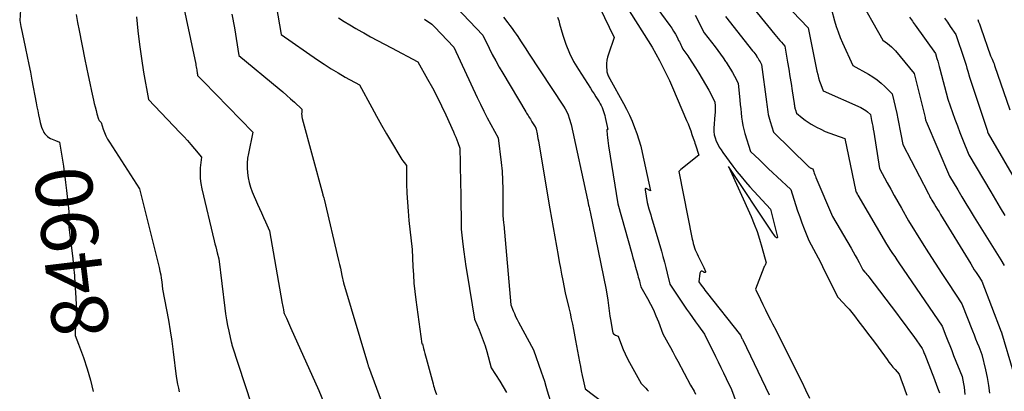
# Model space of a CAD drawing. Units: inches. Extents: x 2612288 to 2614810, y 1497622 to 1499231.
# Drawn here: x 2614118 to 2614368, y 1497877 to 1497971 of the extents above; entities that cross this region are included whole.
import ezdxf
from ezdxf.enums import TextEntityAlignment as Align

# ---------------------------------------------------------------- set-up
doc = ezdxf.new("R2010")
doc.units = ezdxf.units.IN
doc.header["$MEASUREMENT"] = 0
doc.layers.add('Tile_2735_10_SE_contour_2ft', color=95, linetype='Continuous')
doc.layers.add('Tile_2735_10_SE_contour_anno_2ft', color=27, linetype='Continuous')
doc.styles.add('Arial', font='arial.ttf')

msp = doc.modelspace()

# ---------------------------------------------------------------- linework, layer by layer
at = {"layer": 'Tile_2735_10_SE_contour_2ft'}
for points in [[(2614180.31, 1497993.13, 8480), (2614184.7, 1497967.54, 8480), (2614193.89, 1497961.12, 8480), (2614195.62, 1497959.96, 8480), (2614197.36, 1497958.83, 8480), (2614199.14, 1497957.76, 8480), (2614200.94, 1497956.72, 8480), (2614204.58, 1497954.7, 8480), (2614207.68, 1497948.98, 8480), (2614208.9, 1497946.76, 8480), (2614210.14, 1497944.54, 8480), (2614211.41, 1497942.34, 8480), (2614212.7, 1497940.16, 8480), (2614214.8, 1497936.65, 8480), (2614215.06, 1497936.23, 8480), (2614215.33, 1497935.81, 8480), (2614215.61, 1497935.41, 8480), (2614215.91, 1497935.01, 8480), (2614216.51, 1497934.23, 8480), (2614216.56, 1497929.58, 8480), (2614216.63, 1497927.26, 8480), (2614216.74, 1497924.94, 8480), (2614216.92, 1497922.63, 8480), (2614217.14, 1497920.31, 8480), (2614217.98, 1497912.91, 8480), (2614218.15, 1497908.66, 8480), (2614218.26, 1497906.53, 8480), (2614218.42, 1497904.41, 8480), (2614218.63, 1497902.3, 8480), (2614218.89, 1497900.18, 8480), (2614220.43, 1497889.03, 8480), (2614220.56, 1497888.98, 8480), (2614220.86, 1497887.78, 8480), (2614221.01, 1497887.18, 8480), (2614221.17, 1497886.58, 8480), (2614221.32, 1497885.98, 8480), (2614221.49, 1497885.38, 8480), (2614223.28, 1497878.81, 8480), (2614223.4, 1497878.36, 8480), (2614223.53, 1497877.92, 8480), (2614223.67, 1497877.47, 8480), (2614223.81, 1497877.03, 8480), (2614224.1, 1497876.15, 8480)], [(2614156.73, 1497989.43, 8484), (2614162.97, 1497960, 8484), (2614163.04, 1497959.64, 8484), (2614163.11, 1497959.29, 8484), (2614163.17, 1497958.92, 8484), (2614163.23, 1497958.56, 8484), (2614163.28, 1497958.2, 8484), (2614163.31, 1497958.02, 8484), (2614163.34, 1497957.84, 8484), (2614163.37, 1497957.66, 8484), (2614163.4, 1497957.48, 8484), (2614163.46, 1497957.12, 8484), (2614163.95, 1497956.62, 8484), (2614164.2, 1497956.37, 8484), (2614164.44, 1497956.12, 8484), (2614164.69, 1497955.86, 8484), (2614164.93, 1497955.61, 8484), (2614177.51, 1497942.7, 8484), (2614176.36, 1497937.32, 8484), (2614176.16, 1497936.09, 8484), (2614176.04, 1497934.86, 8484), (2614176.03, 1497933.63, 8484), (2614176.1, 1497932.38, 8484), (2614176.28, 1497931.15, 8484), (2614176.54, 1497929.94, 8484), (2614176.9, 1497928.76, 8484), (2614177.33, 1497927.59, 8484), (2614178.65, 1497924.48, 8484), (2614179.14, 1497923.35, 8484), (2614179.64, 1497922.21, 8484), (2614180.15, 1497921.08, 8484), (2614180.67, 1497919.96, 8484), (2614181.72, 1497917.71, 8484), (2614184.96, 1497899.27, 8484), (2614185.03, 1497898.88, 8484), (2614185.1, 1497898.48, 8484), (2614185.16, 1497898.08, 8484), (2614185.23, 1497897.68, 8484), (2614185.34, 1497896.99, 8484), (2614185.35, 1497896.94, 8484), (2614185.36, 1497896.89, 8484), (2614185.38, 1497896.84, 8484), (2614185.4, 1497896.79, 8484), (2614185.45, 1497896.69, 8484), (2614186, 1497895.52, 8484), (2614186.28, 1497894.93, 8484), (2614186.55, 1497894.34, 8484), (2614186.82, 1497893.75, 8484), (2614187.09, 1497893.16, 8484), (2614194.28, 1497877.11, 8484), (2614196.19, 1497872.41, 8484)], [(2614224.13, 1497979.75, 8474), (2614235.87, 1497967.33, 8474), (2614237.49, 1497964.07, 8474), (2614238.32, 1497962.45, 8474), (2614239.18, 1497960.84, 8474), (2614240.07, 1497959.26, 8474), (2614240.99, 1497957.68, 8474), (2614246.83, 1497947.9, 8474), (2614247.02, 1497947.58, 8474), (2614247.21, 1497947.27, 8474), (2614247.41, 1497946.95, 8474), (2614247.61, 1497946.64, 8474), (2614247.8, 1497946.32, 8474), (2614248, 1497946.01, 8474), (2614248.2, 1497945.7, 8474), (2614248.4, 1497945.38, 8474), (2614249.23, 1497944.07, 8474), (2614249.28, 1497943.99, 8474), (2614249.32, 1497943.9, 8474), (2614249.36, 1497943.81, 8474), (2614249.4, 1497943.71, 8474), (2614249.46, 1497943.52, 8474), (2614249.69, 1497942.32, 8474), (2614249.81, 1497941.72, 8474), (2614249.92, 1497941.12, 8474), (2614250.03, 1497940.52, 8474), (2614250.13, 1497939.92, 8474), (2614252.91, 1497923.25, 8474), (2614255.05, 1497911.39, 8474), (2614255.33, 1497909.81, 8474), (2614255.63, 1497908.23, 8474), (2614255.92, 1497906.65, 8474), (2614256.23, 1497905.07, 8474), (2614256.84, 1497901.91, 8474), (2614257.74, 1497898.12, 8474), (2614258.06, 1497896.75, 8474), (2614258.37, 1497895.38, 8474), (2614258.66, 1497894, 8474), (2614258.94, 1497892.62, 8474), (2614259.49, 1497889.86, 8474), (2614260.49, 1497884.39, 8474), (2614260.71, 1497883.25, 8474), (2614260.93, 1497882.12, 8474), (2614261.17, 1497880.99, 8474), (2614261.42, 1497879.86, 8474), (2614261.93, 1497877.61, 8474), (2614266.52, 1497874.12, 8474)], [(2614269.24, 1497979.65, 8466), (2614276.92, 1497967.52, 8466), (2614277.92, 1497965.9, 8466), (2614278.9, 1497964.26, 8466), (2614279.85, 1497962.61, 8466), (2614280.78, 1497960.95, 8466), (2614281.66, 1497959.26, 8466), (2614282.52, 1497957.56, 8466), (2614283.32, 1497955.83, 8466), (2614284.1, 1497954.09, 8466), (2614287.69, 1497945.7, 8466), (2614288.05, 1497944.83, 8466), (2614288.4, 1497943.94, 8466), (2614288.73, 1497943.05, 8466), (2614289.04, 1497942.16, 8466), (2614289.36, 1497941.21, 8466), (2614289.5, 1497940.79, 8466), (2614289.65, 1497940.36, 8466), (2614289.79, 1497939.94, 8466), (2614289.93, 1497939.51, 8466), (2614290.8, 1497936.92, 8466), (2614286.23, 1497933.24, 8466), (2614286.14, 1497933.16, 8466), (2614286.05, 1497933.08, 8466), (2614285.97, 1497933, 8466), (2614285.89, 1497932.91, 8466), (2614285.73, 1497932.72, 8466), (2614289.1, 1497915.59, 8466), (2614289.22, 1497915.03, 8466), (2614289.36, 1497914.48, 8466), (2614289.52, 1497913.93, 8466), (2614289.69, 1497913.38, 8466), (2614289.89, 1497912.85, 8466), (2614290.11, 1497912.32, 8466), (2614290.34, 1497911.8, 8466), (2614290.59, 1497911.28, 8466), (2614292.08, 1497908.34, 8466), (2614292.47, 1497907.35, 8466), (2614292.45, 1497907.2, 8466), (2614292.39, 1497907.1, 8466), (2614292.27, 1497907.08, 8466), (2614292.12, 1497907.13, 8466), (2614291.99, 1497907.26, 8466), (2614291.67, 1497907.4, 8466), (2614291.39, 1497907.41, 8466), (2614291.17, 1497907.23, 8466), (2614291, 1497906.92, 8466), (2614290.8, 1497904.77, 8466), (2614291.41, 1497903.91, 8466), (2614291.72, 1497903.48, 8466), (2614292.03, 1497903.06, 8466), (2614292.35, 1497902.64, 8466), (2614292.67, 1497902.22, 8466), (2614301.37, 1497891.16, 8466), (2614301.56, 1497890.78, 8466), (2614301.65, 1497890.58, 8466), (2614301.74, 1497890.39, 8466), (2614301.84, 1497890.2, 8466), (2614301.93, 1497890.01, 8466), (2614308.66, 1497876.07, 8466)], [(2614331, 1497977.7, 8452), (2614337.52, 1497966.04, 8452), (2614338.68, 1497965.25, 8452), (2614339.23, 1497964.83, 8452), (2614339.77, 1497964.38, 8452), (2614340.26, 1497963.9, 8452), (2614340.73, 1497963.38, 8452), (2614345.5, 1497957.64, 8452), (2614348.25, 1497946.46, 8452), (2614348.28, 1497946.31, 8452), (2614348.32, 1497946.17, 8452), (2614348.35, 1497946.03, 8452), (2614348.39, 1497945.89, 8452), (2614348.46, 1497945.6, 8452), (2614348.51, 1497945.47, 8452), (2614348.52, 1497945.45, 8452), (2614348.52, 1497945.43, 8452), (2614348.53, 1497945.41, 8452), (2614348.54, 1497945.39, 8452), (2614354.5, 1497931.55, 8452), (2614356.57, 1497928.07, 8452), (2614357.61, 1497926.34, 8452), (2614358.65, 1497924.61, 8452), (2614359.71, 1497922.88, 8452), (2614360.77, 1497921.16, 8452), (2614367.5, 1497910.29, 8452), (2614368.39, 1497908.86, 8452)], [(2614118.55, 1497975.16, 8490), (2614118.25, 1497971.1, 8490), (2614118.58, 1497969.54, 8490), (2614118.74, 1497968.77, 8490), (2614118.91, 1497967.99, 8490), (2614119.07, 1497967.21, 8490), (2614119.23, 1497966.43, 8490), (2614119.75, 1497963.96, 8490), (2614120.16, 1497961.94, 8490), (2614120.57, 1497959.93, 8490), (2614120.97, 1497957.91, 8490), (2614121.36, 1497955.89, 8490), (2614122.44, 1497950.2, 8490), (2614122.64, 1497949.16, 8490), (2614122.85, 1497948.12, 8490), (2614123.06, 1497947.08, 8490), (2614123.28, 1497946.04, 8490), (2614123.47, 1497945.15, 8490), (2614123.61, 1497944.57, 8490), (2614123.8, 1497944, 8490), (2614124.02, 1497943.44, 8490), (2614124.28, 1497942.89, 8490), (2614124.41, 1497942.66, 8490), (2614124.66, 1497942.27, 8490), (2614124.95, 1497941.92, 8490), (2614125.29, 1497941.62, 8490), (2614125.67, 1497941.36, 8490), (2614126.09, 1497941.14, 8490), (2614126.51, 1497940.93, 8490), (2614126.94, 1497940.74, 8490), (2614127.38, 1497940.57, 8490), (2614128.34, 1497940.22, 8490), (2614129.03, 1497936.12, 8490), (2614129.34, 1497934.12, 8490)], [(2614265.55, 1497974.45, 8468), (2614269.29, 1497966.77, 8468), (2614267.81, 1497962.53, 8468), (2614267.59, 1497961.76, 8468), (2614267.43, 1497960.98, 8468), (2614267.36, 1497960.18, 8468), (2614267.35, 1497959.38, 8468), (2614267.39, 1497958.31, 8468), (2614267.42, 1497958.04, 8468), (2614267.47, 1497957.77, 8468), (2614267.54, 1497957.51, 8468), (2614267.64, 1497957.26, 8468), (2614267.76, 1497957.01, 8468), (2614267.88, 1497956.76, 8468), (2614268.01, 1497956.51, 8468), (2614268.14, 1497956.27, 8468), (2614271.61, 1497950.01, 8468), (2614272.4, 1497948.53, 8468), (2614273.14, 1497947.02, 8468), (2614273.83, 1497945.49, 8468), (2614274.47, 1497943.94, 8468), (2614275.04, 1497942.36, 8468), (2614275.56, 1497940.77, 8468), (2614276.01, 1497939.15, 8468), (2614276.4, 1497937.52, 8468), (2614278.5, 1497927.83, 8468), (2614277.42, 1497928.45, 8468), (2614277.35, 1497928.47, 8468), (2614277.29, 1497928.47, 8468), (2614277.24, 1497928.44, 8468), (2614277.19, 1497928.4, 8468), (2614277.16, 1497928.33, 8468), (2614277.14, 1497928.26, 8468), (2614277.13, 1497928.18, 8468), (2614277.13, 1497928.11, 8468), (2614277.66, 1497924.84, 8468), (2614278.11, 1497923.3, 8468), (2614278.33, 1497922.53, 8468), (2614278.56, 1497921.76, 8468), (2614278.78, 1497920.99, 8468), (2614279.01, 1497920.22, 8468), (2614281.26, 1497912.53, 8468), (2614281.66, 1497911.14, 8468), (2614282.04, 1497909.74, 8468), (2614282.4, 1497908.34, 8468), (2614282.74, 1497906.94, 8468), (2614283.41, 1497904.12, 8468), (2614287.66, 1497897.83, 8468), (2614288.4, 1497896.75, 8468), (2614289.15, 1497895.67, 8468), (2614289.92, 1497894.6, 8468), (2614290.69, 1497893.55, 8468), (2614292.26, 1497891.44, 8468), (2614295.02, 1497885.82, 8468), (2614295.71, 1497884.43, 8468), (2614296.39, 1497883.03, 8468), (2614297.08, 1497881.63, 8468), (2614297.76, 1497880.23, 8468), (2614299.12, 1497877.43, 8468), (2614302.66, 1497867.75, 8468)], [(2614279.19, 1497975.59, 8464), (2614283.41, 1497969.83, 8464), (2614283.9, 1497969.11, 8464), (2614284.38, 1497968.38, 8464), (2614284.82, 1497967.62, 8464), (2614285.24, 1497966.85, 8464), (2614285.66, 1497966.02, 8464), (2614285.85, 1497965.66, 8464), (2614286.03, 1497965.29, 8464), (2614286.2, 1497964.93, 8464), (2614286.38, 1497964.56, 8464), (2614286.72, 1497963.82, 8464), (2614287.24, 1497963.13, 8464), (2614287.5, 1497962.78, 8464), (2614287.75, 1497962.42, 8464), (2614287.99, 1497962.06, 8464), (2614288.23, 1497961.7, 8464), (2614289.94, 1497959.07, 8464), (2614290.82, 1497957.67, 8464), (2614291.67, 1497956.25, 8464), (2614292.5, 1497954.82, 8464), (2614293.3, 1497953.37, 8464), (2614294.87, 1497950.46, 8464), (2614294.91, 1497949.35, 8464), (2614294.92, 1497948.8, 8464), (2614294.92, 1497948.24, 8464), (2614294.9, 1497947.69, 8464), (2614294.87, 1497947.14, 8464), (2614294.63, 1497943.72, 8464), (2614294.63, 1497942.88, 8464), (2614294.72, 1497942.05, 8464), (2614294.92, 1497941.25, 8464), (2614295.2, 1497940.45, 8464), (2614295.57, 1497939.69, 8464), (2614295.97, 1497938.94, 8464), (2614296.43, 1497938.22, 8464), (2614296.91, 1497937.52, 8464), (2614299.41, 1497934.13, 8464), (2614300.45, 1497932.77, 8464), (2614301.52, 1497931.44, 8464), (2614302.63, 1497930.14, 8464), (2614303.77, 1497928.86, 8464), (2614308.95, 1497923.21, 8464), (2614310.81, 1497916.1, 8464), (2614310.78, 1497915.97, 8464), (2614310.72, 1497915.89, 8464), (2614310.62, 1497915.88, 8464), (2614310.49, 1497915.92, 8464), (2614310.25, 1497916.19, 8464), (2614310.01, 1497916.47, 8464), (2614309.8, 1497916.75, 8464), (2614309.59, 1497917.05, 8464), (2614298.35, 1497934.02, 8464), (2614304.04, 1497921.28, 8464), (2614304.83, 1497919.38, 8464), (2614305.57, 1497917.47, 8464), (2614306.21, 1497915.52, 8464), (2614306.8, 1497913.55, 8464), (2614307.88, 1497909.58, 8464), (2614307.69, 1497909.19, 8464), (2614307.6, 1497908.99, 8464), (2614307.51, 1497908.8, 8464), (2614307.42, 1497908.6, 8464), (2614307.34, 1497908.4, 8464), (2614305.19, 1497902.88, 8464), (2614306.43, 1497900.26, 8464), (2614307.06, 1497898.96, 8464), (2614307.7, 1497897.65, 8464), (2614308.35, 1497896.36, 8464), (2614309.01, 1497895.07, 8464), (2614309.5, 1497894.11, 8464), (2614310.41, 1497892.34, 8464), (2614311.31, 1497890.57, 8464), (2614312.21, 1497888.8, 8464), (2614313.09, 1497887.02, 8464), (2614316.91, 1497879.38, 8464), (2614317.92, 1497877.29, 8464), (2614318.9, 1497875.18, 8464)], [(2614302.98, 1497976.21, 8458), (2614310.09, 1497967.47, 8458), (2614310.49, 1497966.97, 8458), (2614310.91, 1497966.49, 8458), (2614311.33, 1497966, 8458), (2614311.76, 1497965.53, 8458), (2614312.62, 1497964.58, 8458), (2614313.32, 1497960.51, 8458), (2614313.62, 1497958.69, 8458), (2614313.92, 1497956.88, 8458), (2614314.21, 1497955.06, 8458), (2614314.5, 1497953.24, 8458), (2614314.99, 1497950.01, 8458), (2614315.02, 1497949.81, 8458), (2614315.05, 1497949.61, 8458), (2614315.09, 1497949.4, 8458), (2614315.12, 1497949.2, 8458), (2614315.16, 1497949, 8458), (2614315.2, 1497948.8, 8458), (2614315.25, 1497948.6, 8458), (2614315.31, 1497948.4, 8458), (2614315.58, 1497947.53, 8458), (2614317.02, 1497946.34, 8458), (2614317.76, 1497945.77, 8458), (2614318.52, 1497945.23, 8458), (2614319.31, 1497944.74, 8458), (2614320.12, 1497944.29, 8458), (2614320.68, 1497944, 8458), (2614321.79, 1497943.45, 8458), (2614322.92, 1497942.93, 8458), (2614324.07, 1497942.46, 8458), (2614325.24, 1497942.03, 8458), (2614327.9, 1497941.1, 8458), (2614330.7, 1497927.66, 8458), (2614330.71, 1497927.65, 8458), (2614330.71, 1497927.63, 8458), (2614330.72, 1497927.61, 8458), (2614330.72, 1497927.59, 8458), (2614330.76, 1497927.48, 8458), (2614330.9, 1497927.24, 8458), (2614330.97, 1497927.13, 8458), (2614331.04, 1497927.01, 8458), (2614331.11, 1497926.89, 8458), (2614331.18, 1497926.77, 8458), (2614338.5, 1497914.29, 8458), (2614339.51, 1497912.7, 8458), (2614340.02, 1497911.91, 8458), (2614340.54, 1497911.13, 8458), (2614341.06, 1497910.34, 8458), (2614341.59, 1497909.56, 8458), (2614352.59, 1497893.5, 8458), (2614353.56, 1497891.02, 8458), (2614354.05, 1497889.78, 8458), (2614354.54, 1497888.54, 8458), (2614355.03, 1497887.3, 8458), (2614355.52, 1497886.06, 8458), (2614357.65, 1497880.7, 8458), (2614358.01, 1497878.88, 8458), (2614358.17, 1497877.96, 8458), (2614358.3, 1497877.04, 8458), (2614358.38, 1497876.12, 8458)], [(2614132.6, 1497972.6, 8488), (2614132.94, 1497970.57, 8488), (2614133.32, 1497968.54, 8488), (2614134.8, 1497961.16, 8488), (2614135.21, 1497959.15, 8488), (2614135.62, 1497957.14, 8488), (2614136.05, 1497955.13, 8488), (2614136.49, 1497953.12, 8488), (2614136.98, 1497950.87, 8488), (2614137.19, 1497949.99, 8488), (2614137.4, 1497949.12, 8488), (2614137.64, 1497948.25, 8488), (2614137.88, 1497947.39, 8488), (2614138.29, 1497946, 8488), (2614138.35, 1497945.84, 8488), (2614138.43, 1497945.69, 8488), (2614138.54, 1497945.56, 8488), (2614138.66, 1497945.44, 8488), (2614138.93, 1497945.21, 8488), (2614139.49, 1497943.47, 8488), (2614139.81, 1497942.61, 8488), (2614140.16, 1497941.78, 8488), (2614140.58, 1497940.97, 8488), (2614141.05, 1497940.19, 8488), (2614148.69, 1497928.34, 8488), (2614153.68, 1497908.34, 8488), (2614153.88, 1497907.45, 8488), (2614154.07, 1497906.55, 8488), (2614154.22, 1497905.64, 8488), (2614154.35, 1497904.73, 8488), (2614154.57, 1497902.91, 8488), (2614155.57, 1497897.63, 8488), (2614156.04, 1497894.98, 8488), (2614156.48, 1497892.33, 8488), (2614156.86, 1497889.67, 8488), (2614157.21, 1497887, 8488), (2614157.96, 1497880.73, 8488), (2614158.38, 1497878.76, 8488), (2614158.58, 1497877.78, 8488), (2614158.78, 1497876.79, 8488)], [(2614147.9, 1497971.96, 8486), (2614148.25, 1497968.45, 8486), (2614148.67, 1497964.95, 8486), (2614149.17, 1497961.46, 8486), (2614149.74, 1497957.98, 8486), (2614150.97, 1497951.03, 8486), (2614158.96, 1497942.65, 8486), (2614159.91, 1497941.63, 8486), (2614160.84, 1497940.61, 8486), (2614161.75, 1497939.56, 8486), (2614162.65, 1497938.5, 8486), (2614164.42, 1497936.37, 8486), (2614164.14, 1497933.67, 8486), (2614164.07, 1497932.32, 8486), (2614164.09, 1497930.98, 8486), (2614164.25, 1497929.65, 8486), (2614164.49, 1497928.32, 8486), (2614167.66, 1497915.18, 8486), (2614167.85, 1497914.41, 8486), (2614168.04, 1497913.63, 8486), (2614168.25, 1497912.86, 8486), (2614168.46, 1497912.09, 8486), (2614168.88, 1497910.55, 8486), (2614170.37, 1497898.04, 8486), (2614170.57, 1497896.57, 8486), (2614170.79, 1497895.12, 8486), (2614171.07, 1497893.67, 8486), (2614171.37, 1497892.22, 8486), (2614172.01, 1497889.38, 8486), (2614172.02, 1497889.36, 8486), (2614172.02, 1497889.34, 8486), (2614172.02, 1497889.32, 8486), (2614172.03, 1497889.31, 8486), (2614172.05, 1497889.2, 8486), (2614172.09, 1497889.04, 8486), (2614172.11, 1497888.97, 8486), (2614172.14, 1497888.89, 8486), (2614172.16, 1497888.81, 8486), (2614172.18, 1497888.73, 8486), (2614178.78, 1497868.64, 8486)], [(2614172.18, 1497972.71, 8482), (2614172.81, 1497969.21, 8482), (2614173.95, 1497962.2, 8482), (2614184.14, 1497953.76, 8482), (2614185.13, 1497952.92, 8482), (2614186.12, 1497952.07, 8482), (2614187.09, 1497951.2, 8482), (2614188.05, 1497950.32, 8482), (2614189.96, 1497948.55, 8482), (2614189.89, 1497947.76, 8482), (2614189.87, 1497947.36, 8482), (2614189.89, 1497946.97, 8482), (2614189.94, 1497946.58, 8482), (2614190.02, 1497946.19, 8482), (2614195.23, 1497926.89, 8482), (2614195.29, 1497926.69, 8482), (2614195.35, 1497926.48, 8482), (2614195.42, 1497926.28, 8482), (2614195.49, 1497926.08, 8482), (2614195.64, 1497925.68, 8482), (2614199.28, 1497910.11, 8482), (2614199.5, 1497909.17, 8482), (2614199.71, 1497908.23, 8482), (2614199.91, 1497907.29, 8482), (2614200.11, 1497906.35, 8482), (2614200.5, 1497904.47, 8482), (2614206.59, 1497884.12, 8482), (2614206.63, 1497883.99, 8482), (2614206.67, 1497883.86, 8482), (2614206.71, 1497883.73, 8482), (2614206.74, 1497883.6, 8482), (2614206.82, 1497883.34, 8482), (2614206.84, 1497883.28, 8482), (2614211.52, 1497870.66, 8482)], [(2614199.27, 1497971.78, 8478), (2614200.7, 1497970.85, 8478), (2614202.16, 1497969.93, 8478), (2614203.64, 1497969.06, 8478), (2614205.13, 1497968.21, 8478), (2614205.65, 1497967.92, 8478), (2614207.41, 1497966.95, 8478), (2614209.18, 1497965.99, 8478), (2614210.95, 1497965.04, 8478), (2614212.73, 1497964.09, 8478), (2614219.37, 1497960.59, 8478), (2614221.88, 1497956.18, 8478), (2614223.11, 1497953.96, 8478), (2614224.29, 1497951.72, 8478), (2614225.41, 1497949.44, 8478), (2614226.49, 1497947.14, 8478), (2614228.44, 1497942.83, 8478), (2614228.73, 1497942.15, 8478), (2614229.02, 1497941.47, 8478), (2614229.28, 1497940.78, 8478), (2614229.54, 1497940.08, 8478), (2614230.03, 1497938.68, 8478), (2614230.14, 1497934.96, 8478), (2614230.19, 1497933.09, 8478), (2614230.24, 1497931.23, 8478), (2614230.27, 1497929.37, 8478), (2614230.3, 1497927.51, 8478), (2614230.43, 1497918.07, 8478), (2614230.85, 1497914.28, 8478), (2614231.08, 1497912.38, 8478), (2614231.32, 1497910.49, 8478), (2614231.6, 1497908.61, 8478), (2614231.9, 1497906.72, 8478), (2614233.8, 1497895.29, 8478), (2614234.96, 1497892.59, 8478), (2614235.51, 1497891.23, 8478), (2614236.02, 1497889.85, 8478), (2614236.48, 1497888.46, 8478), (2614236.89, 1497887.05, 8478), (2614238.02, 1497882.91, 8478), (2614240.23, 1497879.52, 8478), (2614241.11, 1497878.11, 8478), (2614241.95, 1497876.68, 8478)], [(2614221.05, 1497971.4, 8476), (2614221.44, 1497971.16, 8476), (2614221.83, 1497970.91, 8476), (2614222.22, 1497970.65, 8476), (2614222.59, 1497970.39, 8476), (2614222.95, 1497970.1, 8476), (2614223.29, 1497969.79, 8476), (2614223.62, 1497969.47, 8476), (2614228.51, 1497964.29, 8476), (2614234.45, 1497951.54, 8476), (2614235.28, 1497949.8, 8476), (2614236.14, 1497948.07, 8476), (2614237.03, 1497946.37, 8476), (2614237.96, 1497944.68, 8476), (2614239.84, 1497941.31, 8476), (2614240.56, 1497935.03, 8476), (2614240.78, 1497932.78, 8476), (2614240.94, 1497930.52, 8476), (2614241.01, 1497928.26, 8476), (2614241.03, 1497925.99, 8476), (2614240.98, 1497921.46, 8476), (2614241.06, 1497920.73, 8476), (2614241.1, 1497920.37, 8476), (2614241.14, 1497920, 8476), (2614241.17, 1497919.64, 8476), (2614241.21, 1497919.27, 8476), (2614243.05, 1497898.88, 8476), (2614243.63, 1497897.39, 8476), (2614243.93, 1497896.66, 8476), (2614244.25, 1497895.93, 8476), (2614244.6, 1497895.21, 8476), (2614244.97, 1497894.5, 8476), (2614248.76, 1497887.44, 8476), (2614250.72, 1497881.88, 8476), (2614251.13, 1497880.68, 8476), (2614251.54, 1497879.48, 8476), (2614251.92, 1497878.28, 8476), (2614252.29, 1497877.07, 8476), (2614253.02, 1497874.64, 8476)], [(2614241.12, 1497971.9, 8472), (2614242.23, 1497970.48, 8472), (2614242.78, 1497969.76, 8472), (2614243.32, 1497969.04, 8472), (2614243.84, 1497968.31, 8472), (2614244.35, 1497967.57, 8472), (2614244.76, 1497966.97, 8472), (2614245.46, 1497965.93, 8472), (2614246.16, 1497964.89, 8472), (2614246.86, 1497963.84, 8472), (2614247.55, 1497962.79, 8472), (2614256.37, 1497949.36, 8472), (2614256.81, 1497948.64, 8472), (2614257.21, 1497947.89, 8472), (2614257.55, 1497947.11, 8472), (2614257.85, 1497946.31, 8472), (2614258.38, 1497944.69, 8472), (2614262.52, 1497925.51, 8472), (2614262.56, 1497925.3, 8472), (2614262.61, 1497925.08, 8472), (2614262.65, 1497924.86, 8472), (2614262.69, 1497924.65, 8472), (2614262.77, 1497924.21, 8472), (2614262.91, 1497923.65, 8472), (2614262.98, 1497923.36, 8472), (2614263.04, 1497923.08, 8472), (2614263.11, 1497922.8, 8472), (2614263.17, 1497922.52, 8472), (2614267.26, 1497902.74, 8472), (2614267.63, 1497900.06, 8472), (2614267.81, 1497898.73, 8472), (2614268.01, 1497897.39, 8472), (2614268.21, 1497896.05, 8472), (2614268.42, 1497894.72, 8472), (2614268.84, 1497892.1, 8472), (2614268.94, 1497891.79, 8472), (2614269.1, 1497891.53, 8472), (2614269.34, 1497891.34, 8472), (2614269.62, 1497891.19, 8472), (2614270.29, 1497890.98, 8472), (2614271.14, 1497888.69, 8472), (2614271.59, 1497887.56, 8472), (2614272.08, 1497886.44, 8472), (2614272.61, 1497885.34, 8472), (2614273.18, 1497884.26, 8472), (2614276.15, 1497878.9, 8472), (2614276.91, 1497878.14, 8472), (2614277.29, 1497877.75, 8472), (2614277.65, 1497877.35, 8472), (2614278, 1497876.94, 8472)], [(2614254.92, 1497971.94, 8470), (2614255.18, 1497971.08, 8470), (2614255.42, 1497970.22, 8470), (2614256.25, 1497967.3, 8470), (2614257.01, 1497965.02, 8470), (2614257.89, 1497962.81, 8470), (2614258.97, 1497960.68, 8470), (2614260.18, 1497958.6, 8470), (2614263.23, 1497953.87, 8470), (2614263.7, 1497953.14, 8470), (2614264.16, 1497952.41, 8470), (2614264.63, 1497951.69, 8470), (2614265.09, 1497950.96, 8470), (2614265.44, 1497950.4, 8470), (2614265.71, 1497949.95, 8470), (2614265.96, 1497949.48, 8470), (2614266.19, 1497949, 8470), (2614266.4, 1497948.51, 8470), (2614266.58, 1497948, 8470), (2614266.74, 1497947.5, 8470), (2614266.89, 1497946.99, 8470), (2614267.01, 1497946.47, 8470), (2614267.68, 1497943.39, 8470), (2614267.56, 1497943.39, 8470), (2614267.51, 1497943.38, 8470), (2614267.47, 1497943.36, 8470), (2614267.45, 1497943.32, 8470), (2614267.44, 1497943.27, 8470), (2614267.53, 1497942.02, 8470), (2614267.58, 1497941.33, 8470), (2614267.65, 1497940.64, 8470), (2614267.74, 1497939.96, 8470), (2614267.84, 1497939.28, 8470), (2614270.22, 1497924.52, 8470), (2614273.74, 1497911.93, 8470), (2614274.04, 1497910.85, 8470), (2614274.34, 1497909.77, 8470), (2614274.64, 1497908.7, 8470), (2614274.95, 1497907.62, 8470), (2614275.28, 1497906.45, 8470), (2614275.41, 1497905.95, 8470), (2614275.54, 1497905.46, 8470), (2614275.67, 1497904.96, 8470), (2614275.79, 1497904.47, 8470), (2614276.03, 1497903.47, 8470), (2614277.73, 1497900.5, 8470), (2614278.51, 1497899.06, 8470), (2614279.24, 1497897.6, 8470), (2614279.9, 1497896.1, 8470), (2614280.51, 1497894.59, 8470), (2614281.66, 1497891.52, 8470), (2614282.93, 1497889.23, 8470), (2614283.56, 1497888.08, 8470), (2614284.19, 1497886.93, 8470), (2614284.81, 1497885.78, 8470), (2614285.43, 1497884.63, 8470), (2614288.67, 1497878.51, 8470), (2614289.56, 1497877, 8470), (2614289.98, 1497876.24, 8470)], [(2614289.85, 1497972.45, 8462), (2614292.14, 1497967.95, 8462), (2614294.93, 1497964.35, 8462), (2614295.61, 1497963.45, 8462), (2614296.29, 1497962.53, 8462), (2614296.94, 1497961.6, 8462), (2614297.58, 1497960.66, 8462), (2614297.72, 1497960.46, 8462), (2614298.27, 1497959.61, 8462), (2614298.81, 1497958.74, 8462), (2614299.32, 1497957.86, 8462), (2614299.81, 1497956.97, 8462), (2614300.78, 1497955.18, 8462), (2614301.21, 1497950.81, 8462), (2614301.31, 1497949.75, 8462), (2614301.42, 1497948.68, 8462), (2614301.53, 1497947.62, 8462), (2614301.63, 1497946.55, 8462), (2614301.77, 1497945.49, 8462), (2614301.96, 1497944.45, 8462), (2614302.2, 1497943.41, 8462), (2614302.49, 1497942.38, 8462), (2614303.93, 1497937.84, 8462), (2614306.18, 1497935.67, 8462), (2614307.31, 1497934.58, 8462), (2614308.44, 1497933.5, 8462), (2614309.57, 1497932.43, 8462), (2614310.72, 1497931.36, 8462), (2614314.17, 1497928.15, 8462), (2614315.38, 1497924.32, 8462), (2614315.88, 1497922.78, 8462), (2614316.41, 1497921.24, 8462), (2614316.97, 1497919.72, 8462), (2614317.54, 1497918.21, 8462), (2614318.73, 1497915.19, 8462), (2614319.94, 1497913.02, 8462), (2614320.54, 1497911.94, 8462), (2614321.12, 1497910.84, 8462), (2614321.69, 1497909.74, 8462), (2614322.24, 1497908.63, 8462), (2614326.05, 1497900.89, 8462), (2614327.52, 1497899.35, 8462), (2614328.24, 1497898.56, 8462), (2614328.94, 1497897.77, 8462), (2614329.63, 1497896.95, 8462), (2614330.29, 1497896.12, 8462), (2614331.47, 1497894.6, 8462), (2614332.7, 1497893, 8462), (2614333.93, 1497891.38, 8462), (2614335.13, 1497889.76, 8462), (2614336.33, 1497888.13, 8462), (2614338.6, 1497884.99, 8462), (2614339.09, 1497884.34, 8462), (2614339.59, 1497883.71, 8462), (2614340.1, 1497883.09, 8462), (2614340.64, 1497882.49, 8462), (2614341.72, 1497881.29, 8462), (2614342.48, 1497879.16, 8462), (2614342.86, 1497878.09, 8462), (2614343.24, 1497877.03, 8462), (2614343.62, 1497875.96, 8462)], [(2614297.56, 1497972.08, 8460), (2614304.45, 1497963.35, 8460), (2614304.72, 1497963.01, 8460), (2614304.98, 1497962.67, 8460), (2614305.23, 1497962.32, 8460), (2614305.48, 1497961.96, 8460), (2614305.53, 1497961.88, 8460), (2614305.74, 1497961.56, 8460), (2614305.95, 1497961.24, 8460), (2614306.14, 1497960.91, 8460), (2614306.33, 1497960.57, 8460), (2614306.69, 1497959.9, 8460), (2614307.99, 1497950.4, 8460), (2614308.07, 1497949.77, 8460), (2614308.16, 1497949.14, 8460), (2614308.25, 1497948.51, 8460), (2614308.34, 1497947.87, 8460), (2614308.44, 1497947.24, 8460), (2614308.57, 1497946.62, 8460), (2614308.73, 1497946, 8460), (2614308.9, 1497945.39, 8460), (2614309.76, 1497942.69, 8460), (2614318.53, 1497934.13, 8460), (2614318.64, 1497934.03, 8460), (2614318.74, 1497933.94, 8460), (2614318.86, 1497933.85, 8460), (2614318.97, 1497933.77, 8460), (2614319.09, 1497933.69, 8460), (2614319.22, 1497933.62, 8460), (2614319.35, 1497933.57, 8460), (2614319.48, 1497933.51, 8460), (2614319.75, 1497933.42, 8460), (2614319.99, 1497932.66, 8460), (2614320.11, 1497932.29, 8460), (2614320.25, 1497931.91, 8460), (2614320.39, 1497931.54, 8460), (2614320.54, 1497931.18, 8460), (2614324.75, 1497921.33, 8460), (2614329.49, 1497913.25, 8460), (2614330.01, 1497912.35, 8460), (2614330.52, 1497911.45, 8460), (2614331.01, 1497910.54, 8460), (2614331.49, 1497909.63, 8460), (2614332.45, 1497907.79, 8460), (2614332.98, 1497907.21, 8460), (2614333.24, 1497906.91, 8460), (2614333.5, 1497906.61, 8460), (2614333.75, 1497906.3, 8460), (2614333.99, 1497905.99, 8460), (2614341.03, 1497896.75, 8460), (2614342.14, 1497895.28, 8460), (2614343.24, 1497893.8, 8460), (2614344.33, 1497892.32, 8460), (2614345.41, 1497890.82, 8460), (2614347.55, 1497887.82, 8460), (2614347.76, 1497887.3, 8460), (2614347.86, 1497887.04, 8460), (2614347.96, 1497886.78, 8460), (2614348.06, 1497886.51, 8460), (2614348.17, 1497886.25, 8460), (2614350.03, 1497881.49, 8460), (2614350.39, 1497880.59, 8460), (2614350.74, 1497879.68, 8460), (2614351.08, 1497878.77, 8460), (2614351.42, 1497877.85, 8460), (2614351.89, 1497876.59, 8460)], [(2614314.58, 1497973.38, 8456), (2614318.58, 1497969.21, 8456), (2614320.8, 1497958.2, 8456), (2614320.99, 1497957.35, 8456), (2614321.2, 1497956.5, 8456), (2614321.46, 1497955.67, 8456), (2614321.74, 1497954.84, 8456), (2614322.34, 1497953.2, 8456), (2614331.93, 1497948.94, 8456), (2614332.38, 1497948.72, 8456), (2614332.82, 1497948.47, 8456), (2614333.23, 1497948.18, 8456), (2614333.62, 1497947.87, 8456), (2614334.38, 1497947.2, 8456), (2614334.69, 1497945.71, 8456), (2614334.84, 1497944.96, 8456), (2614334.98, 1497944.22, 8456), (2614335.11, 1497943.47, 8456), (2614335.23, 1497942.72, 8456), (2614336.66, 1497933.52, 8456), (2614338.65, 1497929.86, 8456), (2614339.53, 1497928.24, 8456), (2614340.42, 1497926.63, 8456), (2614341.33, 1497925.03, 8456), (2614342.23, 1497923.43, 8456), (2614344.06, 1497920.23, 8456), (2614347.52, 1497914.66, 8456), (2614349.16, 1497912.06, 8456), (2614350.82, 1497909.46, 8456), (2614352.5, 1497906.88, 8456), (2614354.2, 1497904.31, 8456), (2614357.62, 1497899.19, 8456), (2614360.31, 1497892.29, 8456), (2614360.7, 1497891.29, 8456), (2614361.09, 1497890.29, 8456), (2614361.48, 1497889.29, 8456), (2614361.88, 1497888.29, 8456), (2614362.67, 1497886.29, 8456), (2614363.6, 1497882.38, 8456), (2614364.01, 1497880.41, 8456), (2614364.36, 1497878.44, 8456), (2614364.6, 1497876.45, 8456)], [(2614324.53, 1497973.85, 8454), (2614325.28, 1497970.98, 8454), (2614325.68, 1497969.56, 8454), (2614326.14, 1497968.16, 8454), (2614326.68, 1497966.78, 8454), (2614327.26, 1497965.42, 8454), (2614329.93, 1497959.62, 8454), (2614333.89, 1497957.46, 8454), (2614335.01, 1497956.78, 8454), (2614336.1, 1497956.04, 8454), (2614337.11, 1497955.2, 8454), (2614338.08, 1497954.31, 8454), (2614339.94, 1497952.42, 8454), (2614341.06, 1497947.45, 8454), (2614341.34, 1497946.14, 8454), (2614341.62, 1497944.83, 8454), (2614341.87, 1497943.52, 8454), (2614342.11, 1497942.2, 8454), (2614342.57, 1497939.57, 8454), (2614348.97, 1497927.39, 8454), (2614349.07, 1497927.18, 8454), (2614349.18, 1497926.97, 8454), (2614349.28, 1497926.76, 8454), (2614349.38, 1497926.55, 8454), (2614349.58, 1497926.13, 8454), (2614349.72, 1497925.9, 8454), (2614349.79, 1497925.79, 8454), (2614349.86, 1497925.67, 8454), (2614349.93, 1497925.56, 8454), (2614349.99, 1497925.45, 8454), (2614350.64, 1497924.39, 8454), (2614351.03, 1497923.75, 8454), (2614351.43, 1497923.11, 8454), (2614351.82, 1497922.47, 8454), (2614352.21, 1497921.83, 8454), (2614359.85, 1497909.28, 8454), (2614360.3, 1497908.54, 8454), (2614360.77, 1497907.8, 8454), (2614361.23, 1497907.07, 8454), (2614361.71, 1497906.34, 8454), (2614362.66, 1497904.88, 8454), (2614367.61, 1497892.08, 8454), (2614367.62, 1497892.06, 8454), (2614367.63, 1497892.04, 8454), (2614367.64, 1497892.02, 8454), (2614367.64, 1497892, 8454), (2614367.69, 1497891.89, 8454), (2614370.68, 1497881.87, 8454)], [(2614344.32, 1497971.9, 8450), (2614344.79, 1497971.21, 8450), (2614345.03, 1497970.86, 8450), (2614345.26, 1497970.52, 8450), (2614345.51, 1497970.18, 8450), (2614345.75, 1497969.84, 8450), (2614350.89, 1497962.67, 8450), (2614351.29, 1497961.38, 8450), (2614351.48, 1497960.73, 8450), (2614351.67, 1497960.08, 8450), (2614351.85, 1497959.43, 8450), (2614352.03, 1497958.78, 8450), (2614354.01, 1497951.13, 8450), (2614355.22, 1497947.73, 8450), (2614355.83, 1497946.03, 8450), (2614356.46, 1497944.34, 8450), (2614357.11, 1497942.66, 8450), (2614357.78, 1497940.98, 8450), (2614359.41, 1497936.98, 8450), (2614364.93, 1497927.58, 8450), (2614366.13, 1497925.56, 8450), (2614367.33, 1497923.54, 8450), (2614368.55, 1497921.53, 8450)], [(2614353.2, 1497971.66, 8448), (2614353.92, 1497970.62, 8448), (2614354.64, 1497969.58, 8448), (2614356.1, 1497967.5, 8448), (2614358.18, 1497961.27, 8448), (2614358.42, 1497960.51, 8448), (2614358.67, 1497959.75, 8448), (2614358.9, 1497958.98, 8448), (2614359.12, 1497958.21, 8448), (2614359.56, 1497956.67, 8448), (2614363.85, 1497943.71, 8448), (2614363.92, 1497943.49, 8448), (2614364, 1497943.27, 8448), (2614364.08, 1497943.05, 8448), (2614364.16, 1497942.83, 8448), (2614364.33, 1497942.4, 8448), (2614375.38, 1497923.35, 8448)], [(2614361.68, 1497971.28, 8446), (2614361.86, 1497970.75, 8446), (2614362.05, 1497970.23, 8446), (2614362.23, 1497969.7, 8446), (2614362.42, 1497969.18, 8446), (2614364.92, 1497962.07, 8446), (2614365.28, 1497961.26, 8446), (2614365.46, 1497960.85, 8446), (2614365.62, 1497960.44, 8446), (2614365.78, 1497960.03, 8446), (2614365.93, 1497959.61, 8446), (2614369.79, 1497948.43, 8446)], [(2614129.34, 1497934.12, 8490), (2614129.35, 1497934.07, 8490), (2614129.58, 1497932.52, 8490)], [(2614129.58, 1497932.52, 8490), (2614129.65, 1497932.02, 8490), (2614129.92, 1497929.96, 8490), (2614130.17, 1497927.9, 8490), (2614130.58, 1497924.2, 8490), (2614130.65, 1497923.38, 8490), (2614130.7, 1497922.57, 8490), (2614130.72, 1497921.75, 8490), (2614130.72, 1497920.93, 8490), (2614130.68, 1497919.29, 8490), (2614131.71, 1497910.66, 8490), (2614131.94, 1497908.52, 8490), (2614132.15, 1497906.37, 8490), (2614132.3, 1497904.21, 8490), (2614132.43, 1497902.06, 8490), (2614132.57, 1497899.03, 8490), (2614132.6, 1497898.38, 8490), (2614132.61, 1497897.74, 8490), (2614132.6, 1497897.1, 8490), (2614132.58, 1497896.45, 8490), (2614132.37, 1497891.86, 8490)], [(2614132.37, 1497891.86, 8490), (2614132.34, 1497891.15, 8490), (2614133.18, 1497888.93, 8490)], [(2614133.18, 1497888.93, 8490), (2614134.46, 1497885.52, 8490), (2614135.42, 1497882.68, 8490), (2614136.26, 1497879.8, 8490), (2614136.91, 1497876.88, 8490)]]:
    msp.add_polyline3d(points, dxfattribs=at)

# ---------------------------------------------------------------- texts
at = {"layer": 'Tile_2735_10_SE_contour_anno_2ft', "color": 18, "style": 'Arial'}
msp.add_text('8490', height=14.4, rotation=96.8114, dxfattribs=at).set_placement((2614131.52, 1497912.26), align=Align.MIDDLE_CENTER)

doc.saveas('drawing.dxf')
